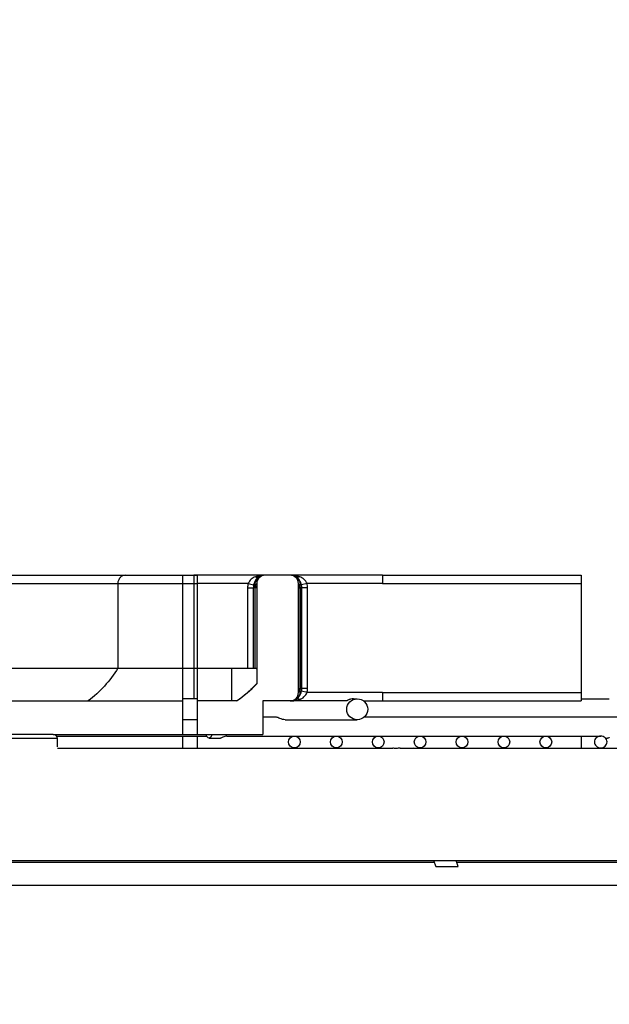
# Model space of a CAD drawing. Units: millimetres. Extents: x 23849 to 34014, y 7731 to 13660.
# Drawn here: x 32859 to 33000, y 13120 to 13355 of the extents above; entities that cross this region are included whole.
import ezdxf

# ---------------------------------------------------------------- set-up
doc = ezdxf.new("R2010")
doc.units = ezdxf.units.MM
doc.header["$LTSCALE"] = 0.4
for name, color, linetype in [('Anotaciones Finas', 3, 'Continuous'), ('Anotaciones Medias', 3, 'Continuous'), ('Cotas', 2, 'Continuous')]:
    doc.layers.add(name, color=color, linetype=linetype)
doc.styles.add('UNE00', font='romans.shx', dxfattribs={"width": 0.9})
doc.dimstyles.new('UNE', dxfattribs={"dimscale": 0, "dimtxt": 2.5, "dimasz": 2.5, "dimexe": 1.5, "dimexo": 0, "dimgap": 1, "dimtad": 1, "dimrnd": 1.38778e-17, "dimdsep": 46, "dimtxsty": 'UNE00', "dimcen": 2.5, "dimclrd": 256, "dimclre": 256, "dimclrt": 256, "dimazin": 0, "dimtfac": 1, "dimtmove": 0, "dimatfit": 3, "dimfxl": 1, "dimlwd": -1, "dimlwe": -1, "dimarcsym": 0})

# ---------------------------------------------------------------- blocks, each defined once
blk = doc.blocks.new('*D174')
at = {"layer": 'Cotas', "transparency": 16777216}
for p, q in [((32674.28, 13301.81), (31392.36, 13301.81)), ((31393.86, 13251.81), (31393.86, 10801.8)), ((33462.94, 10751.8), (31392.36, 10751.8))]:
    blk.add_line(p, q, dxfattribs=at)
for points in [[(31385.53, 13251.81), (31402.19, 13251.81), (31393.86, 13301.81)], [(31385.53, 10801.8), (31402.19, 10801.8), (31393.86, 10751.8)]]:
    blk.add_solid(points, dxfattribs=at)
at = {"layer": 'Defpoints', "color": 0, "transparency": 16777216}
for p in [(32674.28, 13301.81), (31393.86, 10751.8), (33462.94, 10751.8)]:
    blk.add_point(p, dxfattribs=at)
at = {"layer": 'Cotas', "transparency": 16777216, "insert": (31348.86, 12026.8), "char_height": 50, "attachment_point": 5, "rotation": 90, "style": 'UNE00'}
blk.add_mtext('2550', dxfattribs=at)
blk = doc.blocks.new('ventilador ebm')
at = {"layer": 'Anotaciones Finas', "linetype": 'Continuous'}
for p, q in [((-470.73, 138.6), (-711.3, 138.6)), ((-469.73, 137.63), (-711.3, 137.63)), ((-469.67, 135.6), (-469.73, 137.63))]:
    blk.add_line(p, q, dxfattribs=at)
blk.add_arc((-470.73, 137.6), 1, 1.5, 90, dxfattribs=at)
at = {"layer": 'Anotaciones Medias', "linetype": 'Continuous'}
for p, q in [((-498.16, 176.6), (-436.39, 176.6)), ((-439.83, 138.6), (-439.83, 176.6)), ((-420.17, 176.6), (-437.17, 176.6)), ((-437.17, 176.6), (-437.17, 147.1)), ((-436.39, 176.6), (-436.39, 138.6)), ((-414.19, 176.6), (-420.17, 176.6)), ((-392.17, 176.6), (-414.19, 176.6)), ((-392.17, 176.6), (-344.74, 176.6)), ((-392.17, 176.6), (-392.17, 174.6)), ((-344.74, 176.6), (-344.74, 146.6)), ((-498.11, 174.6), (-436.39, 174.6)), ((-455.3, 174.6), (-455.3, 154.4)), ((-424.21, 174.6), (-436.39, 174.6)), ((-424.21, 174.6), (-422.9, 174.28)), ((-422.17, 174.6), (-422.17, 150.69)), ((-422.17, 174.6), (-422.17, 154.17)), ((-412.19, 148.6), (-412.19, 174.6)), ((-412.19, 174.6), (-412.19, 148.6)), ((-410.15, 174.6), (-411.47, 174.28)), ((-392.17, 174.6), (-410.15, 174.6)), ((-392.17, 174.6), (-344.74, 174.6)), ((-424.34, 173.6), (-422.98, 173.6)), ((-424.34, 173.6), (-424.34, 154.4)), ((-422.62, 173.6), (-422.98, 173.6)), ((-422.98, 173.6), (-422.98, 154.4)), ((-422.17, 173.6), (-422.62, 173.6)), ((-422.62, 173.6), (-422.62, 154.4)), ((-412.19, 173.6), (-411.75, 173.6)), ((-411.75, 173.6), (-411.39, 173.6)), ((-411.75, 149.6), (-411.75, 173.6)), ((-410.03, 173.6), (-411.39, 173.6)), ((-411.39, 149.6), (-411.39, 173.6)), ((-410.03, 149.6), (-410.03, 173.6)), ((-484.86, 154.4), (-422.19, 154.4)), ((-428.17, 154.4), (-428.17, 146.6)), ((-412.19, 149.6), (-411.75, 149.6)), ((-411.75, 149.6), (-411.39, 149.6)), ((-410.15, 148.6), (-411.47, 148.93)), ((-410.03, 149.6), (-411.39, 149.6)), ((-392.17, 148.6), (-410.15, 148.6)), ((-392.17, 148.6), (-344.74, 148.6)), ((-392.17, 148.6), (-392.17, 146.6)), ((-496.97, 146.6), (-439.83, 146.6)), ((-439.82, 147.1), (-439.83, 147.12)), ((-436.39, 147.1), (-439.83, 147.1)), ((-426.97, 146.6), (-436.39, 146.6)), ((-400.72, 146.6), (-420.67, 146.6)), ((-420.67, 146.6), (-420.67, 138.6)), ((-399.09, 147.1), (-398.17, 147.1)), ((-396.68, 146.6), (-344.74, 146.6)), ((-344.74, 147.1), (-338.02, 147.1)), ((-436.39, 142.1), (-439.83, 142.1)), ((-417.49, 142.7), (-420.67, 142.7)), ((-417.47, 142.7), (-417.49, 142.7)), ((-415.37, 142.1), (-398.17, 142.1)), ((-297.38, 142.7), (-396.55, 142.7)), ((-470.73, 138.6), (-420.67, 138.6)), ((-469.93, 138.2), (-434.11, 138.2)), ((-439.83, 135.4), (-439.83, 138.2)), ((-436.39, 138.2), (-436.39, 135.4)), ((-433.54, 137.7), (-430.83, 137.7)), ((-429.27, 138.2), (-340.07, 138.2)), ((-344.74, 138.2), (-344.74, 135.4)), ((-338.92, 137.7), (-338.45, 137.7)), ((-469.68, 135.29), (-389.67, 135.29)), ((-390.26, 135.4), (-390.21, 135.29)), ((-387.91, 135.29), (-183.13, 135.29)), ((-384.86, 135.29), (-384.91, 135.4)), ((-484.94, 108.49), (27.83, 108.49)), ((-379.96, 108.49), (-379.43, 107.1)), ((-374.08, 107.1), (-374.6, 108.49)), ((-779.82, 108.1), (-379.81, 108.1)), ((-379.43, 107.1), (-374.08, 107.1)), ((-374.46, 108.1), (-163.98, 108.1)), ((-783.46, 102.6), (50.83, 102.6))]:
    blk.add_line(p, q, dxfattribs=at)
for centre, radius in [((-398.17, 144.6), 2.5), ((-413.17, 136.8), 1.4), ((-403.17, 136.8), 1.4), ((-393.17, 136.8), 1.4), ((-383.17, 136.8), 1.4), ((-373.17, 136.8), 1.4), ((-363.17, 136.8), 1.4), ((-353.17, 136.8), 1.4)]:
    blk.add_circle(centre, radius, dxfattribs=at)
for centre, radius, start, end in [((-420.17, 174.6), 2, 90, 180), ((-420.17, 174.6), 2, 90, 179.9996), ((-420.17, 173.6), 3, 90.0032, 120.6282), ((-420.17, 174.19), 2.41, 90.0047, 123.9569), ((-414.19, 173.6), 3, 59.3718, 89.9971), ((-414.19, 174.19), 2.41, 56.0394, 89.9953), ((-414.19, 174.6), 2, 0, 90), ((-414.19, 174.6), 2, 0.0006, 90), ((-420.16, 173.6), 4.18, 166.1239, 179.9743), ((-420.17, 173.6), 2.81, 166.0984, 179.9998), ((-420.17, 173.6), 2.45, 171.99, 180), ((-406.25, 173.53), 16.35, 177.33, 178.55), ((-428.12, 173.53), 16.35, 1.45, 2.6701), ((-414.19, 173.6), 2.45, 0, 8.01), ((-414.19, 173.6), 2.81, 359.9999, 13.9016), ((-414.21, 173.6), 4.18, 0.0261, 13.8756), ((-443.97, 171.41), 30.08, 304.4313, 316.4503), ((-443.9, 171.33), 29.96, 312.8465, 316.4672), ((-443.95, 171.38), 30.04, 309.1019, 311.7756), ((-443.93, 171.36), 30.01, 311.7759, 312.8464), ((-414.19, 148.6), 2, 270, 0), ((-414.19, 148.6), 2, 270, 359.9996), ((-428.11, 149.68), 16.35, 357.33, 358.5503), ((-414.19, 149.6), 2.45, 351.9908, 0), ((-414.19, 149.6), 2.81, 346.0984, 359.9995), ((-414.21, 149.61), 4.18, 346.123, 359.9751), ((-443.92, 171.34), 29.99, 304.4174, 308.0331), ((-443.95, 171.38), 30.04, 308.0324, 309.1019), ((-414.19, 149.6), 3, 270.0032, 300.6304), ((-414.19, 149.01), 2.41, 270.0047, 303.9612)]:
    blk.add_arc(centre, radius, start, end, dxfattribs=at)
for points, knots in [([(-453.49, 176.6), (-453.72, 176.6), (-454.21, 176.5), (-454.81, 176.04), (-455.21, 175.38), (-455.3, 174.86), (-455.3, 174.6)], [0, 0, 0, 0, 0.23855, 0.483963, 0.738764, 1, 1, 1, 1]), ([(-420.17, 176.6), (-420.75, 176.6), (-421.53, 176.52), (-422.28, 176.31), (-422.47, 176.24)], [0, 0, 0, 0, 0.747829, 1, 1, 1, 1]), ([(-411.9, 176.24), (-412.09, 176.31), (-412.83, 176.52), (-413.61, 176.6), (-414.19, 176.6)], [0, 0, 0, 0, 0.252171, 1, 1, 1, 1]), ([(-422.47, 176.24), (-422.84, 176.12), (-423.58, 175.7), (-424.04, 174.99), (-424.21, 174.6)], [0, 0, 0, 0, 0.482852, 1, 1, 1, 1]), ([(-421.7, 176.19), (-422.01, 176), (-422.54, 175.4), (-422.8, 174.67), (-422.9, 174.28)], [0, 0, 0, 0, 0.470742, 1, 1, 1, 1]), ([(-422.17, 174.1), (-422.17, 174.08), (-422.21, 174.04), (-422.35, 173.99), (-422.49, 173.96), (-422.6, 173.95)], [0, 0, 0, 0, 0.10796, 0.305545, 1, 1, 1, 1]), ([(-422.17, 173.6), (-422.17, 173.67), (-422.28, 173.76), (-422.43, 173.85), (-422.54, 173.92), (-422.6, 173.95)], [0, 0, 0, 0, 0.338575, 0.628613, 1, 1, 1, 1]), ([(-422.59, 174.29), (-422.57, 174.67), (-422.36, 175.42), (-421.83, 175.99), (-421.52, 176.19)], [0, 0, 0, 0, 0.504237, 1, 1, 1, 1]), ([(-422.17, 174.6), (-422.17, 174.54), (-422.31, 174.38), (-422.48, 174.33), (-422.59, 174.29)], [0, 0, 0, 0, 0.370578, 1, 1, 1, 1]), ([(-422.47, 176.24), (-422.34, 176.17), (-422.08, 176.08), (-421.8, 176.12), (-421.7, 176.19)], [0, 0, 0, 0, 0.548264, 1, 1, 1, 1]), ([(-412.85, 176.19), (-412.54, 175.99), (-412.01, 175.42), (-411.8, 174.67), (-411.78, 174.29)], [0, 0, 0, 0, 0.495763, 1, 1, 1, 1]), ([(-411.9, 176.24), (-412.03, 176.17), (-412.28, 176.08), (-412.56, 176.12), (-412.67, 176.19)], [0, 0, 0, 0, 0.548265, 1, 1, 1, 1]), ([(-411.47, 174.28), (-411.57, 174.67), (-411.83, 175.4), (-412.36, 176), (-412.67, 176.19)], [0, 0, 0, 0, 0.529258, 1, 1, 1, 1]), ([(-412.19, 174.6), (-412.19, 174.54), (-412.06, 174.38), (-411.89, 174.33), (-411.78, 174.29)], [0, 0, 0, 0, 0.370578, 1, 1, 1, 1]), ([(-412.19, 174.1), (-412.19, 174.08), (-412.16, 174.04), (-412.01, 173.99), (-411.88, 173.96), (-411.77, 173.95)], [0, 0, 0, 0, 0.10796, 0.305546, 1, 1, 1, 1]), ([(-411.77, 173.95), (-411.83, 173.92), (-411.94, 173.85), (-412.09, 173.76), (-412.19, 173.67), (-412.19, 173.6)], [0, 0, 0, 0, 0.371207, 0.66118, 1, 1, 1, 1]), ([(-410.15, 174.6), (-410.32, 174.99), (-410.79, 175.7), (-411.53, 176.12), (-411.9, 176.24)], [0, 0, 0, 0, 0.517148, 1, 1, 1, 1]), ([(-455.3, 154.4), (-456.24, 152.89), (-458.36, 150.05), (-460.97, 147.66), (-462.36, 146.6)], [0, 0, 0, 0, 0.504503, 1, 1, 1, 1]), ([(-411.78, 148.91), (-411.8, 148.54), (-412.01, 147.79), (-412.54, 147.22), (-412.85, 147.02)], [0, 0, 0, 0, 0.504236, 1, 1, 1, 1]), ([(-412.67, 147.02), (-412.36, 147.21), (-411.83, 147.81), (-411.57, 148.54), (-411.47, 148.93)], [0, 0, 0, 0, 0.470742, 1, 1, 1, 1]), ([(-412.19, 149.6), (-412.19, 149.54), (-412.09, 149.45), (-411.94, 149.36), (-411.83, 149.29), (-411.77, 149.26)], [0, 0, 0, 0, 0.338896, 0.628433, 1, 1, 1, 1]), ([(-412.19, 149.11), (-412.19, 149.13), (-412.16, 149.17), (-412.01, 149.22), (-411.88, 149.25), (-411.77, 149.26)], [0, 0, 0, 0, 0.10796, 0.305545, 1, 1, 1, 1]), ([(-412.19, 148.6), (-412.19, 148.67), (-412.06, 148.82), (-411.89, 148.88), (-411.78, 148.91)], [0, 0, 0, 0, 0.370578, 1, 1, 1, 1]), ([(-411.9, 146.96), (-411.53, 147.09), (-410.79, 147.51), (-410.32, 148.22), (-410.15, 148.6)], [0, 0, 0, 0, 0.482861, 1, 1, 1, 1]), ([(-414.19, 146.6), (-413.61, 146.6), (-412.83, 146.69), (-412.09, 146.9), (-411.9, 146.96)], [0, 0, 0, 0, 0.747829, 1, 1, 1, 1]), ([(-411.9, 146.96), (-412.03, 147.03), (-412.28, 147.13), (-412.56, 147.08), (-412.67, 147.02)], [0, 0, 0, 0, 0.548265, 1, 1, 1, 1]), ([(-399.09, 147.1), (-399.29, 147.1), (-399.58, 147.07), (-399.94, 146.97), (-400.18, 146.87), (-400.38, 146.78), (-400.53, 146.69), (-400.64, 146.64), (-400.7, 146.6), (-400.72, 146.6)], [0, 0, 0, 0, 0.341868, 0.504425, 0.654795, 0.786432, 0.891942, 0.964751, 1, 1, 1, 1]), ([(-415.37, 142.1), (-415.58, 142.1), (-416.01, 142.17), (-416.59, 142.38), (-417.06, 142.59), (-417.35, 142.7), (-417.47, 142.7)], [0, 0, 0, 0, 0.29045, 0.585428, 0.835385, 1, 1, 1, 1]), ([(-433.54, 137.7), (-433.7, 137.7), (-433.94, 137.89), (-434.14, 138.24), (-434.23, 138.47), (-434.27, 138.6)], [0, 0, 0, 0, 0.387098, 0.663904, 1, 1, 1, 1]), ([(-432.81, 138.6), (-432.85, 138.47), (-432.94, 138.24), (-433.14, 137.89), (-433.38, 137.7), (-433.54, 137.7)], [0, 0, 0, 0, 0.336096, 0.612902, 1, 1, 1, 1]), ([(-429.27, 138.2), (-429.45, 138.2), (-429.79, 138.13), (-430.21, 137.94), (-430.54, 137.77), (-430.75, 137.7), (-430.83, 137.7)], [0, 0, 0, 0, 0.317758, 0.617024, 0.84545, 1, 1, 1, 1]), ([(-340.07, 138.2), (-340.26, 138.2), (-340.64, 138.14), (-341.14, 137.84), (-341.49, 137.38), (-341.58, 136.99), (-341.58, 136.8)], [0, 0, 0, 0, 0.250158, 0.500244, 0.750191, 1, 1, 1, 1]), ([(-341.58, 136.8), (-341.58, 136.61), (-341.49, 136.23), (-341.14, 135.77), (-340.64, 135.47), (-340.26, 135.4), (-340.07, 135.4)], [0, 0, 0, 0, 0.249809, 0.499756, 0.749842, 1, 1, 1, 1]), ([(-338.56, 136.8), (-338.56, 136.99), (-338.65, 137.38), (-339, 137.84), (-339.5, 138.14), (-339.88, 138.2), (-340.07, 138.2)], [0, 0, 0, 0, 0.249814, 0.499761, 0.749843, 1, 1, 1, 1]), ([(-340.07, 135.4), (-339.88, 135.4), (-339.5, 135.47), (-339, 135.77), (-338.65, 136.23), (-338.56, 136.61), (-338.56, 136.8)], [0, 0, 0, 0, 0.250157, 0.500239, 0.750186, 1, 1, 1, 1]), ([(-338.02, 137.84), (-338.06, 137.82), (-338.2, 137.76), (-338.34, 137.7), (-338.45, 137.7)], [0, 0, 0, 0, 0.311418, 1, 1, 1, 1]), ([(-387.91, 135.29), (-388.23, 135.29), (-388.7, 135.26), (-389.29, 135.27), (-389.55, 135.29), (-389.67, 135.29)], [0, 0, 0, 0, 0.553318, 0.798877, 1, 1, 1, 1])]:
    blk.add_open_spline(points, degree=3, knots=knots, dxfattribs=at)
blk.add_open_spline([(-422.19, 154.4), (-422.18, 154.32), (-422.17, 154.25), (-422.17, 154.17)], degree=3, dxfattribs=at)
blk = doc.blocks.new('*D179')
at = {"layer": 'Cotas', "transparency": 16777216}
for p, q in [((31871.49, 13007.8), (31871.49, 13476.83)), ((33539.49, 12986.78), (33539.49, 13476.83)), ((31921.49, 13475.33), (33489.49, 13475.33))]:
    blk.add_line(p, q, dxfattribs=at)
for points in [[(31921.49, 13483.66), (31921.49, 13467), (31871.49, 13475.33)], [(33489.49, 13483.66), (33489.49, 13467), (33539.49, 13475.33)]]:
    blk.add_solid(points, dxfattribs=at)
at = {"layer": 'Defpoints', "color": 0, "transparency": 16777216}
for p in [(33539.49, 13475.33), (31871.49, 13007.8), (33539.49, 12986.78)]:
    blk.add_point(p, dxfattribs=at)
at = {"layer": 'Cotas', "transparency": 16777216, "insert": (32705.49, 13520.33), "char_height": 50, "attachment_point": 5, "style": 'UNE00'}
blk.add_mtext('1668', dxfattribs=at)
blk = doc.blocks.new('*D180')
at = {"layer": 'Cotas', "transparency": 16777216}
for p, q in [((31660.38, 12839.4), (31660.38, 13583.44)), ((31710.38, 13581.94), (33700.61, 13581.94)), ((33750.61, 12839.4), (33750.61, 13583.44))]:
    blk.add_line(p, q, dxfattribs=at)
for points in [[(31710.38, 13590.27), (31710.38, 13573.6), (31660.38, 13581.94)], [(33700.61, 13590.27), (33700.61, 13573.6), (33750.61, 13581.94)]]:
    blk.add_solid(points, dxfattribs=at)
at = {"layer": 'Defpoints', "color": 0, "transparency": 16777216}
for p in [(33750.61, 13581.94), (31660.38, 12839.4), (33750.61, 12839.4)]:
    blk.add_point(p, dxfattribs=at)
at = {"layer": 'Cotas', "transparency": 16777216, "insert": (32705.49, 13626.94), "char_height": 50, "attachment_point": 5, "style": 'UNE00'}
blk.add_mtext('2090', dxfattribs=at)

msp = doc.modelspace()

# ---------------------------------------------------------------- block references
msp.add_blockref('ventilador ebm', (33337.665, 13046.189))

# ---------------------------------------------------------------- dimensions: what is measured, and where the dimension line sits
at = {"layer": 'Cotas'}
for base, p1, p2, override, picture, middle in [((33750.607, 13581.938), (31660.375, 12839.4), (33750.607, 12839.4), {"dimscale": 1, "dimtxt": 50, "dimasz": 50, "dimgap": 20, "dimdec": 0}, '*D180', (32705.491, 13626.938)), ((33539.491, 13475.331), (31871.491, 13007.797), (33539.491, 12986.783), {"dimscale": 1, "dimtxt": 50, "dimasz": 50, "dimgap": 20, "dimdec": 1}, '*D179', (32705.491, 13520.331))]:
    dim = msp.add_linear_dim(base=base, p1=p1, p2=p2, dimstyle='UNE', override=override, dxfattribs=at)
    dim.commit()
    dim.dimension.update_dxf_attribs({"geometry": picture, "text_midpoint": middle})
dim = msp.add_linear_dim(base=(31393.859, 10751.797), p1=(32674.278, 13301.812), p2=(33462.937, 10751.797), angle=90, dimstyle='UNE', override={"dimscale": 1, "dimtxt": 50, "dimasz": 50, "dimgap": 20, "dimdec": 1}, dxfattribs=at)
dim.commit()
dim.dimension.update_dxf_attribs({"geometry": '*D174', "text_midpoint": (31348.859, 12026.805)})

doc.saveas('drawing.dxf')
